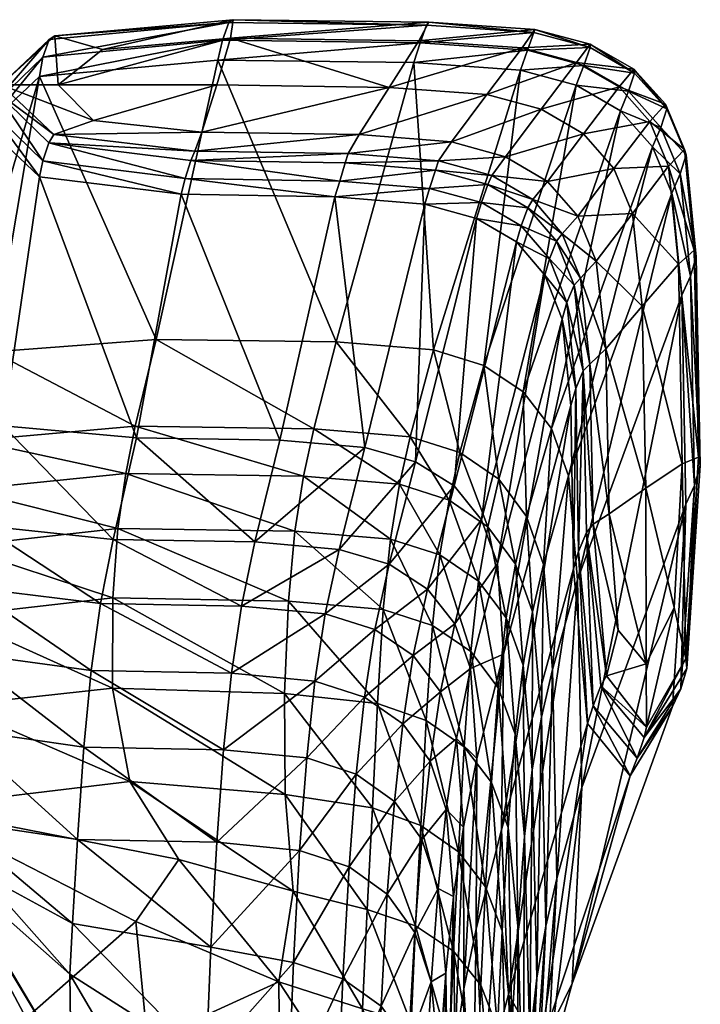
# Model space of a CAD drawing. Units: inches. Extents: x -18.8 to 18.8, y -18.8 to 18.8.
# Drawn here: x 6.3 to 7.7, y 16.4 to 18.4 of the extents above; entities that cross this region are included whole.
import ezdxf

# ---------------------------------------------------------------- set-up
doc = ezdxf.new("R2010")
doc.units = ezdxf.units.IN
doc.header["$MEASUREMENT"] = 0
doc.layers.add('AFUTL-3-STPL', color=19, linetype='Continuous')

msp = doc.modelspace()

# ---------------------------------------------------------------- meshes
at = {"layer": 'AFUTL-3-STPL'}
mesh = msp.add_polyface(dxfattribs=at)
corners = [(6.3258, 18.3098, 0.7054), (6.5644, 17.772, 9.5737), (6.6908, 18.3435, 0.7241), (6.2309, 17.7461, 9.4707), (6.5247, 17.5705, 8.7336), (6.3259, 18.1044, 0.5927), (6.6157, 18.0691, 0.5737), (6.6889, 18.2928, -0.0001), (6.4366, 18.2198, -0.0001), (6.3639, 18.2928, -0.0001), (6.6579, 18.1961, -0.0001), (6.7168, 18.3884, -0.0001), (6.4549, 18.3651, -0.0001), (6.2167, 18.2078, 0.6491), (6.2519, 17.595, 8.8406), (6.1399, 17.6697, 9.158), (6.7007, 18.3841, 0.4804), (6.333, 18.3493, 0.4665), (6.7136, 18.4205, 0.2325), (6.3456, 18.3857, 0.2237), (6.6242, 18.1011, 0.3685), (6.3449, 18.174, 0.1708), (6.6358, 18.1381, 0.162), (6.3329, 18.1373, 0.3826), (6.2231, 18.2441, 0.4246), (6.2354, 18.2806, 0.1973), (6.722, 18.4263, -0.0001), (6.3573, 18.3932, -0.0001), (6.3555, 18.1912, -0.0001), (6.6436, 18.1571, -0.0001), (6.2476, 18.2928, -0.0001)]
mesh.append_faces([[corners[k] for k in face] for face in [(29, 21, 28), (30, 19, 27), (28, 25, 30)]], dxfattribs={"vtx0": -1})
mesh.append_faces([[corners[k] for k in face] for face in [(13, 14, 15), (14, 13, 5), (15, 0, 13), (0, 15, 3), (0, 16, 17), (17, 18, 19), (21, 20, 23), (23, 6, 5), (24, 5, 13), (5, 24, 23), (25, 23, 24), (23, 25, 21), (24, 19, 25), (19, 24, 17), (13, 17, 24), (17, 13, 0), (26, 12, 27), (27, 18, 26), (28, 10, 29), (30, 8, 28), (27, 9, 30)]], dxfattribs={"vtx0": -1, "vtx1": -1})
mesh.append_faces([[corners[k] for k in face] for face in [(0, 1, 2), (4, 5, 6), (7, 8, 9), (8, 7, 10), (9, 11, 7), (11, 9, 12), (16, 0, 2), (18, 17, 16), (20, 21, 22), (6, 23, 20), (10, 28, 8), (21, 29, 22), (8, 30, 9), (9, 27, 12)]], dxfattribs={"vtx0": -1, "vtx1": -1, "vtx2": -1})
mesh.append_faces([[corners[k] for k in face] for face in [(1, 0, 3), (18, 27, 19), (19, 30, 25), (25, 28, 21)]], dxfattribs={"vtx0": -1, "vtx2": -1})
mesh = msp.add_polyface(dxfattribs=at)
corners = [(6.6908, 18.3435, 0.7241), (6.9331, 17.7667, 9.5726), (7.092, 18.3384, 0.7231), (6.5644, 17.772, 9.5737), (7.0415, 18.2878, -0.0001), (6.6579, 18.1961, -0.0001), (6.6889, 18.2928, -0.0001), (6.9799, 18.1911, -0.0001), (6.7168, 18.3884, -0.0001), (7.2412, 18.2729, -0.0001), (7.169, 18.176, -0.0001), (7.3133, 18.3686, -0.0001), (7.1023, 18.3834, -0.0001), (7.1322, 17.7506, 9.5701), (7.31, 18.3231, 0.7199), (7.2431, 18.0893, 0.1526), (7.1243, 18.081, 0.3653), (7.1363, 18.1184, 0.1582), (6.9402, 18.0958, 0.3677), (6.9517, 18.1331, 0.161), (6.9303, 18.0636, 0.573), (7.1141, 18.0487, 0.5711), (7.2301, 18.0521, 0.3608), (7.2202, 18.0196, 0.5675), (6.7007, 18.3841, 0.4804), (7.118, 18.4154, 0.2315), (6.7136, 18.4205, 0.2325), (7.1049, 18.379, 0.4794), (6.6242, 18.1011, 0.3685), (6.6157, 18.0691, 0.5737), (6.6358, 18.1381, 0.162), (7.3245, 18.3637, 0.4762), (7.3375, 18.4002, 0.2283), (6.4549, 18.3651, -0.0001), (6.722, 18.4263, -0.0001), (7.1225, 18.4214, -0.0001), (7.3397, 18.4064, -0.0001), (6.9575, 18.1521, -0.0001), (7.1427, 18.1372, -0.0001), (7.2513, 18.1075, -0.0001), (6.6436, 18.1571, -0.0001)]
mesh.append_faces([[corners[k] for k in face] for face in [(35, 8, 34), (34, 25, 35), (36, 12, 35), (37, 10, 38), (38, 19, 37), (39, 17, 38), (40, 7, 37), (37, 30, 40)]], dxfattribs={"vtx0": -1, "vtx1": -1})
mesh.append_faces([[corners[k] for k in face] for face in [(0, 1, 2), (1, 0, 3), (4, 5, 6), (5, 4, 7), (4, 6, 8), (9, 7, 4), (7, 9, 10), (11, 4, 12), (2, 13, 14), (15, 16, 17), (18, 17, 16), (17, 18, 19), (16, 20, 18), (20, 16, 21), (22, 21, 16), (24, 25, 26), (25, 24, 27), (0, 27, 24), (27, 0, 2), (28, 20, 29), (20, 28, 18), (30, 18, 28), (18, 30, 19), (2, 31, 27), (27, 32, 25), (33, 34, 8), (8, 35, 12), (25, 34, 26), (10, 37, 7), (19, 38, 17), (7, 40, 5), (30, 37, 19), (8, 12, 4)]], dxfattribs={"vtx0": -1, "vtx1": -1, "vtx2": -1})
mesh.append_faces([[corners[k] for k in face] for face in [(21, 22, 23)]], dxfattribs={"vtx0": -1, "vtx2": -1})
mesh = msp.add_polyface(dxfattribs=at)
corners = [(7.3522, 18.2429, -0.0001), (7.169, 18.176, -0.0001), (7.2412, 18.2729, -0.0001), (7.2794, 18.1459, -0.0001), (7.4249, 18.3387, -0.0001), (7.3133, 18.3686, -0.0001), (7.0415, 18.2878, -0.0001), (7.4244, 18.2921, 0.7136), (7.3158, 17.6647, 9.5573), (7.5149, 18.2395, 0.7029), (7.31, 18.3231, 0.7199), (7.2354, 17.7184, 9.5653), (7.3113, 18.0044, 0.3534), (7.3838, 17.9728, 0.1304), (7.3692, 17.9365, 0.3428), (7.3252, 18.0411, 0.1434), (7.2301, 18.0521, 0.3608), (7.2431, 18.0893, 0.1526), (7.2202, 18.0196, 0.5675), (7.3018, 17.9714, 0.5616), (7.1243, 18.081, 0.3653), (7.4388, 18.1926, -0.0001), (7.3655, 18.0954, -0.0001), (7.5122, 18.2887, -0.0001), (7.3245, 18.3637, 0.4762), (7.092, 18.3384, 0.7231), (7.3375, 18.4002, 0.2283), (7.1049, 18.379, 0.4794), (7.4526, 18.3693, 0.2219), (7.4398, 18.3326, 0.4698), (7.1023, 18.3834, -0.0001), (7.3397, 18.4064, -0.0001), (7.453, 18.3761, -0.0001), (7.1225, 18.4214, -0.0001), (7.118, 18.4154, 0.2315), (7.465, 17.9318, -0.0001), (7.3957, 17.9883, -0.0001), (7.4273, 18.0243, -0.0001), (7.3354, 18.0581, -0.0001), (7.2513, 18.1075, -0.0001), (7.1427, 18.1372, -0.0001), (7.1363, 18.1184, 0.1582)]
mesh.append_faces([[corners[k] for k in face] for face in [(31, 28, 32), (36, 15, 38)]], dxfattribs={"vtx0": -1})
mesh.append_faces([[corners[k] for k in face] for face in [(28, 24, 29), (29, 10, 7), (32, 5, 31), (33, 26, 31), (38, 37, 36), (39, 22, 38), (38, 17, 39), (40, 3, 39)]], dxfattribs={"vtx0": -1, "vtx1": -1})
mesh.append_faces([[corners[k] for k in face] for face in [(0, 1, 2), (1, 0, 3), (2, 4, 0), (4, 2, 5), (6, 5, 2), (21, 3, 0), (3, 21, 22), (23, 0, 4), (24, 25, 10), (26, 27, 24), (24, 28, 26), (10, 29, 24), (30, 31, 5), (5, 32, 4), (28, 31, 26), (26, 33, 34), (35, 36, 37), (37, 38, 22), (22, 39, 3), (3, 40, 1), (41, 39, 17)]], dxfattribs={"vtx0": -1, "vtx1": -1, "vtx2": -1})
mesh.append_faces([[corners[k] for k in face] for face in [(7, 8, 9), (10, 11, 7), (12, 13, 14), (13, 12, 15), (16, 15, 12), (15, 16, 17), (12, 18, 16), (18, 12, 19), (20, 17, 16), (17, 38, 15), (15, 36, 13)]], dxfattribs={"vtx0": -1, "vtx2": -1})
mesh = msp.add_polyface(dxfattribs=at)
corners = [(7.5149, 18.2395, 0.7029), (7.3734, 17.5894, 9.5461), (7.5803, 18.1659, 0.688), (7.5012, 18.1217, -0.0001), (7.3655, 18.0954, -0.0001), (7.4388, 18.1926, -0.0001), (7.4273, 18.0243, -0.0001), (7.575, 18.2181, -0.0001), (7.5122, 18.2887, -0.0001), (7.3522, 18.2429, -0.0001), (7.5392, 18.0298, -0.0001), (7.465, 17.9318, -0.0001), (7.6332, 17.9258, -0.0001), (7.6133, 18.1266, -0.0001), (7.6372, 18.111, 0.4248), (7.6198, 18.0714, 0.6691), (7.5973, 18.2057, 0.4439), (7.6491, 18.1496, 0.1768), (7.6094, 18.2436, 0.196), (7.6697, 17.9411, 0.1513), (7.6578, 17.9016, 0.3992), (7.5312, 18.2797, 0.459), (7.4244, 18.2921, 0.7136), (7.4398, 18.3326, 0.4698), (7.5436, 18.317, 0.211), (7.4526, 18.3693, 0.2219), (7.5422, 18.325, -0.0001), (7.4249, 18.3387, -0.0001), (7.453, 18.3761, -0.0001), (7.6066, 18.2532, -0.0001), (7.6456, 18.1606, -0.0001), (7.6659, 17.9543, -0.0001)]
mesh.append_faces([[corners[k] for k in face] for face in [(26, 18, 29), (28, 24, 26), (29, 17, 30)]], dxfattribs={"vtx0": -1})
mesh.append_faces([[corners[k] for k in face] for face in [(14, 2, 15), (2, 14, 16), (17, 16, 14), (16, 17, 18), (14, 19, 17), (15, 20, 14), (21, 22, 0), (22, 21, 23), (24, 23, 21), (23, 24, 25), (21, 18, 24), (18, 21, 16), (0, 16, 21), (16, 0, 2), (26, 27, 28), (29, 8, 26), (30, 7, 29), (31, 13, 30), (30, 19, 31)]], dxfattribs={"vtx0": -1, "vtx1": -1})
mesh.append_faces([[corners[k] for k in face] for face in [(3, 4, 5), (4, 3, 6), (5, 7, 3), (7, 5, 8), (9, 8, 5), (10, 6, 3), (6, 10, 11), (12, 10, 13), (3, 13, 10), (13, 3, 7), (19, 14, 20), (27, 26, 8), (8, 29, 7), (7, 30, 13), (13, 31, 12)]], dxfattribs={"vtx0": -1, "vtx1": -1, "vtx2": -1})
mesh.append_faces([[corners[k] for k in face] for face in [(0, 1, 2), (18, 26, 24), (24, 28, 25), (19, 30, 17), (17, 29, 18)]], dxfattribs={"vtx0": -1, "vtx2": -1})
mesh = msp.add_polyface(dxfattribs=at)
corners = [(6.4864, 17.3848, 11.6419), (6.8352, 17.2361, 12.0752), (6.8487, 17.3794, 11.64), (6.5027, 17.4974, 11.1636), (6.8663, 17.4919, 11.1621), (6.5219, 17.5945, 10.6372), (6.8871, 17.5891, 10.636), (6.5644, 17.772, 9.5737), (6.9331, 17.7667, 9.5726), (6.739, 17.2259, 10.5252), (6.4769, 17.3622, 9.8559), (6.7667, 17.3572, 9.8579), (6.5247, 17.5705, 8.7336), (6.8176, 17.5656, 8.7359), (6.6157, 18.0691, 0.5737), (6.9303, 18.0636, 0.573), (7.2244, 17.277, 11.6163), (7.1642, 17.4429, 11.1535), (7.1454, 17.3309, 11.6286), (7.0441, 17.3632, 11.6361), (7.1298, 17.1864, 12.0647), (7.0291, 17.219, 12.0726), (7.0625, 17.4756, 11.1591), (7.0842, 17.5727, 10.6334), (7.1863, 17.54, 10.6284), (7.1322, 17.7506, 9.5701), (7.2354, 17.7184, 9.5653), (7.092, 18.3384, 0.7231), (7.1202, 17.2608, 9.9017), (7.2307, 17.4025, 8.8168), (7.1757, 17.1897, 9.9341), (7.1748, 17.4718, 8.7825), (7.0413, 17.3115, 9.8786), (7.0952, 17.5212, 8.7579), (6.9391, 17.342, 9.8648), (6.9919, 17.5508, 8.7432), (6.9105, 17.21, 10.5302), (7.2202, 18.0196, 0.5675), (7.1141, 18.0487, 0.5711)]
mesh.append_faces([[corners[k] for k in face] for face in [(37, 31, 33), (33, 38, 37)]], dxfattribs={"vtx0": -1, "vtx1": -1})
mesh.append_faces([[corners[k] for k in face] for face in [(0, 1, 2), (2, 3, 0), (3, 2, 4), (5, 4, 6), (4, 5, 3), (6, 7, 5), (7, 6, 8), (9, 10, 11), (11, 12, 13), (14, 13, 12), (13, 14, 15), (2, 21, 19), (19, 4, 2), (4, 19, 22), (18, 22, 19), (17, 23, 22), (6, 22, 23), (22, 6, 4), (23, 8, 6), (8, 23, 25), (24, 25, 23), (25, 27, 8), (31, 32, 33), (34, 33, 32), (33, 34, 35), (11, 35, 34), (35, 11, 13), (34, 9, 11), (32, 36, 34), (35, 15, 38), (15, 35, 13), (38, 33, 35)]], dxfattribs={"vtx0": -1, "vtx1": -1, "vtx2": -1})
mesh.append_faces([[corners[k] for k in face] for face in [(16, 17, 18), (19, 20, 18), (22, 18, 17), (23, 17, 24), (25, 24, 26), (28, 29, 30), (29, 28, 31), (32, 31, 28)]], dxfattribs={"vtx0": -1, "vtx2": -1})
mesh = msp.add_polyface(dxfattribs=at)
corners = [(7.6198, 18.0714, 0.6691), (7.4271, 17.2796, 9.5017), (7.6403, 17.8624, 0.6437), (7.5803, 18.1659, 0.688), (7.4084, 17.4924, 9.5318), (7.3734, 17.5894, 9.5461), (7.4048, 17.8473, 0.3289), (7.4387, 17.7074, 0.0972), (7.4231, 17.6712, 0.3188), (7.42, 17.883, 0.1133), (7.3692, 17.9365, 0.3428), (7.3838, 17.9728, 0.1304), (7.3599, 17.9031, 0.5532), (7.3955, 17.8134, 0.5421), (7.4135, 17.6367, 0.538), (7.2354, 17.7184, 9.5653), (7.2658, 17.4855, 10.6203), (7.3158, 17.6647, 9.5573), (7.5149, 18.2395, 0.7029), (7.4244, 18.2921, 0.7136), (7.31, 18.3231, 0.7199), (7.1322, 17.7506, 9.5701), (7.3018, 17.9714, 0.5616), (7.3113, 18.0044, 0.3534), (7.5589, 17.8399, -0.0001), (7.465, 17.9318, -0.0001), (7.5392, 18.0298, -0.0001), (7.4845, 17.7525, -0.0001), (7.6332, 17.9258, -0.0001), (7.6663, 17.4729, 0.365), (7.6578, 17.9016, 0.3992), (7.6781, 17.5138, 0.1174), (7.6697, 17.9411, 0.1513), (7.2629, 17.3131, 8.861), (7.1748, 17.4718, 8.7825), (7.2202, 18.0196, 0.5675), (7.2307, 17.4025, 8.8168), (7.6741, 17.5307, -0.0001), (7.6659, 17.9543, -0.0001), (7.6412, 17.5173, -0.0001), (7.4916, 17.4148, -0.0001), (7.4518, 17.7214, -0.0001), (7.4327, 17.897, -0.0001), (7.3957, 17.9883, -0.0001), (7.5664, 17.4675, -0.0001)]
mesh.append_faces([[corners[k] for k in face] for face in [(42, 11, 43)]], dxfattribs={"vtx0": -1})
mesh.append_faces([[corners[k] for k in face] for face in [(33, 12, 13), (34, 35, 22), (22, 36, 34), (36, 22, 12), (37, 28, 38), (38, 31, 37), (42, 27, 41), (43, 25, 42), (41, 9, 42)]], dxfattribs={"vtx0": -1, "vtx1": -1})
mesh.append_faces([[corners[k] for k in face] for face in [(0, 1, 2), (6, 7, 8), (13, 8, 14), (15, 20, 21), (24, 25, 26), (25, 24, 27), (26, 28, 24), (2, 29, 30), (31, 30, 29), (30, 31, 32), (30, 0, 2), (28, 37, 39), (31, 38, 32), (40, 41, 27), (27, 42, 25), (11, 42, 9), (9, 41, 7), (44, 27, 24), (39, 24, 28)]], dxfattribs={"vtx0": -1, "vtx1": -1, "vtx2": -1})
mesh.append_faces([[corners[k] for k in face] for face in [(3, 4, 0), (4, 3, 5), (7, 6, 9), (10, 9, 6), (9, 10, 11), (6, 12, 10), (12, 6, 13), (8, 13, 6), (15, 16, 17), (5, 18, 17), (17, 19, 15), (10, 22, 23), (22, 10, 12)]], dxfattribs={"vtx0": -1, "vtx2": -1})
mesh = msp.add_polyface(dxfattribs=at)
corners = [(5.9836, 17.7827, 13.835), (5.9836, 17.6561, 13.486), (5.9914, 17.6887, 13.4692), (5.9759, 17.7497, 13.8516), (5.9639, 17.8172, 13.8169), (5.9717, 17.7242, 13.4504), (6, 17.5266, 13.0936), (6.0015, 17.2995, 12.7262), (6.0093, 17.3337, 12.7126), (5.9922, 17.4935, 13.1091), (5.9802, 17.5647, 13.0757), (6.8352, 17.2361, 12.0752), (6.4864, 17.3848, 11.6419), (6.4761, 17.2429, 12.0745), (6.1567, 17.348, 11.5692), (6.1722, 17.4636, 11.0848), (6.5027, 17.4974, 11.1636), (6.1907, 17.5648, 10.5412), (6.5219, 17.5945, 10.6372), (6.2309, 17.7461, 9.4707), (6.5644, 17.772, 9.5737), (6.5247, 17.5705, 8.7336), (6.7667, 17.3572, 9.8579), (6.4769, 17.3622, 9.8559), (6.2519, 17.595, 8.8406), (6.2076, 17.3906, 9.9551), (6.4509, 17.2312, 10.5238), (6.184, 17.264, 10.6049), (6.3259, 18.1044, 0.5927), (6.0987, 17.4768, 10.2498), (6.0781, 17.3631, 10.8459), (6.1399, 17.6697, 9.158), (6.062, 17.2385, 11.3484), (5.9526, 17.6509, 13.9015), (5.9602, 17.5585, 13.5363), (5.9688, 17.3941, 13.1558), (5.9782, 17.197, 12.7669), (5.9314, 17.4708, 12.7241)]
mesh.append_faces([[corners[k] for k in face] for face in [(10, 8, 7)]])
mesh.append_faces([[corners[k] for k in face] for face in [(6, 7, 8), (37, 10, 7)]], dxfattribs={"vtx0": -1})
mesh.append_faces([[corners[k] for k in face] for face in [(0, 1, 2), (2, 4, 0), (2, 9, 6), (6, 5, 2), (24, 23, 25), (25, 26, 27), (28, 21, 24), (29, 27, 30), (27, 29, 25), (31, 25, 29), (25, 31, 24), (29, 19, 31), (19, 29, 17), (30, 17, 29), (17, 30, 15), (32, 15, 30), (15, 32, 14), (7, 35, 36)]], dxfattribs={"vtx0": -1, "vtx1": -1})
mesh.append_faces([[corners[k] for k in face] for face in [(1, 0, 3), (4, 2, 5), (7, 6, 9), (9, 2, 1), (5, 6, 10), (11, 12, 13), (14, 13, 12), (15, 12, 16), (17, 16, 18), (19, 18, 20), (21, 22, 23), (23, 24, 21), (26, 25, 23), (33, 1, 3), (9, 34, 35), (34, 9, 1), (35, 7, 9)]], dxfattribs={"vtx0": -1, "vtx1": -1, "vtx2": -1})
mesh.append_faces([[corners[k] for k in face] for face in [(12, 15, 14), (16, 17, 15), (18, 19, 17)]], dxfattribs={"vtx0": -1, "vtx2": -1})
mesh.append_faces([[corners[k] for k in face] for face in [(8, 10, 6)]], dxfattribs={"vtx1": -1})
mesh = msp.add_polyface(dxfattribs=at)
corners = [(7.6403, 17.8624, 0.6437), (7.4358, 16.8545, 9.4431), (7.6487, 17.4349, 0.6096), (7.4271, 17.2796, 9.5017), (7.3228, 17.4092, 10.609), (7.3346, 17.2139, 11.1147), (7.3574, 17.311, 10.5944), (7.3001, 17.312, 11.1313), (7.3734, 17.5894, 9.5461), (7.4084, 17.4924, 9.5318), (7.3758, 17.0961, 10.5626), (7.6198, 18.0714, 0.6691), (7.2629, 17.3131, 8.861), (7.1757, 17.1897, 9.9341), (7.2307, 17.4025, 8.8168), (7.1642, 17.4429, 11.1535), (7.2244, 17.277, 11.6163), (7.2434, 17.3884, 11.1442), (7.2811, 17.2016, 11.5991), (7.2658, 17.4855, 10.6203), (7.1863, 17.54, 10.6284), (7.2354, 17.7184, 9.5653), (7.3158, 17.6647, 9.5573), (7.6663, 17.4729, 0.365), (7.6505, 17.0985, 0.0888), (7.6781, 17.5138, 0.1174), (7.638, 17.0567, 0.336), (7.4289, 17.3375, 0.3198), (7.4387, 17.7074, 0.0972), (7.4453, 17.3763, 0.0868), (7.4231, 17.6712, 0.3188), (7.4187, 17.3021, 0.5503), (7.4135, 17.6367, 0.538), (7.3599, 17.9031, 0.5532), (7.3955, 17.8134, 0.5421), (7.2753, 17.1275, 8.9558), (7.6487, 17.1188, -0.0001), (7.6412, 17.5173, -0.0001), (7.6741, 17.5307, -0.0001), (7.6246, 17.2232, -0.0001), (7.5098, 17.1767, -0.0001), (7.4587, 17.3933, -0.0001), (7.4916, 17.4148, -0.0001), (7.4518, 17.7214, -0.0001), (7.4863, 17.0834, -0.0001), (7.4845, 17.7525, -0.0001), (7.5664, 17.4675, -0.0001), (7.5675, 17.108, -0.0001), (7.5589, 17.8399, -0.0001)]
mesh.append_faces([[corners[k] for k in face] for face in [(33, 12, 14), (34, 35, 12), (36, 37, 38), (43, 42, 41), (41, 28, 43), (44, 29, 41)]], dxfattribs={"vtx0": -1, "vtx1": -1})
mesh.append_faces([[corners[k] for k in face] for face in [(0, 1, 2), (1, 0, 3), (4, 5, 6), (8, 6, 9), (10, 9, 6), (9, 10, 3), (23, 0, 2), (23, 24, 25), (2, 26, 23), (27, 28, 29), (28, 27, 30), (31, 30, 27), (30, 31, 32), (35, 34, 32), (37, 36, 39), (24, 38, 25), (40, 41, 42), (28, 41, 29), (45, 46, 42), (47, 42, 46), (39, 46, 37), (48, 37, 46)]], dxfattribs={"vtx0": -1, "vtx1": -1, "vtx2": -1})
mesh.append_faces([[corners[k] for k in face] for face in [(5, 4, 7), (6, 8, 4), (3, 11, 9), (12, 13, 14), (15, 16, 17), (18, 17, 16), (17, 18, 7), (19, 7, 4), (7, 19, 17), (20, 17, 19), (17, 20, 15), (19, 21, 20), (4, 22, 19), (22, 4, 8)]], dxfattribs={"vtx0": -1, "vtx2": -1})
mesh = msp.add_polyface(dxfattribs=at)
corners = [(7.2193, 16.5651, 10.2218), (7.2753, 17.1275, 8.9558), (7.2715, 16.7677, 9.1413), (7.221, 16.9141, 10.0604), (7.4135, 17.6367, 0.538), (7.285, 16.7725, 12.3983), (7.2648, 17.0588, 12.0281), (7.2507, 16.8646, 12.4328), (7.2993, 16.964, 11.9994), (7.3155, 17.1047, 11.577), (7.3184, 16.7543, 11.9342), (7.3343, 16.8909, 11.5281), (7.2811, 17.2016, 11.5991), (7.3001, 17.312, 11.1313), (7.3346, 17.2139, 11.1147), (7.1936, 16.7735, 10.6716), (7.1581, 16.8097, 11.1123), (7.1792, 16.9548, 10.6123), (7.1251, 16.9083, 11.0909), (7.1466, 17.0506, 10.5815), (7.1083, 16.7482, 11.5165), (7.2079, 17.0981, 9.9756), (7.2629, 17.3131, 8.861), (7.1757, 17.1897, 9.9341), (7.1948, 16.9378, 12.4573), (7.2388, 16.651, 12.796), (7.1172, 16.9918, 12.4717), (7.1832, 16.7229, 12.8229), (7.1062, 16.7769, 12.8375), (7.1298, 17.1864, 12.0647), (7.2083, 17.1329, 12.0499), (7.0177, 17.0267, 12.4761), (7.0291, 17.219, 12.0726), (7.2244, 17.277, 11.6163), (7.1454, 17.3309, 11.6286), (7.0694, 16.9849, 11.0743), (7.0909, 17.125, 10.5575), (7.0525, 16.8262, 11.5068), (7.0122, 17.1781, 10.5404), (7.1202, 17.2608, 9.9017)]
mesh.append_faces([[corners[k] for k in face] for face in [(0, 1, 2), (1, 0, 3), (4, 2, 1), (6, 5, 8), (9, 10, 11), (10, 9, 8), (12, 8, 9), (13, 9, 14), (15, 16, 17), (18, 17, 16), (21, 1, 3), (17, 3, 15)]], dxfattribs={"vtx0": -1, "vtx1": -1, "vtx2": -1})
mesh.append_faces([[corners[k] for k in face] for face in [(5, 6, 7), (8, 12, 6), (9, 13, 12), (17, 18, 19), (16, 20, 18), (1, 21, 22), (23, 22, 21), (21, 19, 23), (19, 21, 17), (3, 17, 21), (24, 25, 7), (26, 27, 24), (27, 26, 28), (24, 29, 26), (29, 24, 30), (7, 30, 24), (30, 7, 6), (31, 28, 26), (32, 26, 29), (33, 6, 12), (6, 33, 30), (34, 30, 33), (30, 34, 29), (35, 19, 18), (19, 35, 36), (18, 37, 35), (37, 18, 20), (38, 39, 36), (23, 36, 39), (36, 23, 19)]], dxfattribs={"vtx0": -1, "vtx2": -1})
mesh = msp.add_polyface(dxfattribs=at)
corners = [(7.3439, 16.4648, 11.4301), (7.353, 16.9986, 11.0781), (7.3343, 16.8909, 11.5281), (7.3758, 17.0961, 10.5626), (7.3617, 16.5707, 11.0054), (7.3843, 16.6685, 10.4993), (7.4271, 17.2796, 9.5017), (7.4358, 16.8545, 9.4431), (7.6487, 17.4349, 0.6096), (7.4162, 16.453, 9.3884), (7.6213, 17.0201, 0.5806), (7.5343, 16.8787, 0.5709), (7.4187, 17.3021, 0.5503), (7.2853, 16.431, 9.3132), (7.2715, 16.7677, 9.1413), (7.447, 16.9856, 0.5657), (7.4135, 17.6367, 0.538), (7.3346, 17.2139, 11.1147), (7.3155, 17.1047, 11.577), (7.3574, 17.311, 10.5944), (7.6505, 17.0985, 0.0888), (7.6663, 17.4729, 0.365), (7.638, 17.0567, 0.336), (7.5486, 16.9148, 0.3263), (7.5631, 16.9569, 0.0793), (7.4749, 17.063, 0.0811), (7.4587, 17.0216, 0.3247), (7.4289, 17.3375, 0.3198), (7.4453, 17.3763, 0.0868), (7.6741, 17.5307, -0.0001), (7.6487, 17.1188, -0.0001), (7.5679, 16.9784, -0.0001), (7.6246, 17.2232, -0.0001), (7.5675, 17.108, -0.0001), (7.4863, 17.0834, -0.0001), (7.5098, 17.1767, -0.0001), (7.4587, 17.3933, -0.0001), (7.4916, 17.4148, -0.0001), (7.5664, 17.4675, -0.0001)]
mesh.append_faces([[corners[k] for k in face] for face in [(29, 20, 30), (31, 25, 34), (30, 24, 31)]], dxfattribs={"vtx0": -1})
mesh.append_faces([[corners[k] for k in face] for face in [(9, 11, 10), (13, 12, 15), (20, 21, 22), (22, 8, 10), (23, 10, 11), (10, 23, 22), (24, 22, 23), (22, 24, 20), (23, 25, 24), (25, 23, 26), (11, 26, 23), (26, 11, 15), (15, 27, 26), (26, 28, 25), (31, 32, 30), (34, 33, 31), (36, 35, 34)]], dxfattribs={"vtx0": -1, "vtx1": -1})
mesh.append_faces([[corners[k] for k in face] for face in [(0, 1, 2), (3, 4, 5), (4, 3, 1), (5, 6, 3), (6, 5, 7), (9, 8, 7), (12, 13, 14), (14, 16, 12), (2, 17, 18), (17, 2, 1), (19, 1, 3), (1, 19, 17), (27, 15, 12), (28, 26, 27), (32, 31, 33), (33, 34, 35), (37, 33, 35), (38, 32, 33)]], dxfattribs={"vtx0": -1, "vtx1": -1, "vtx2": -1})
mesh.append_faces([[corners[k] for k in face] for face in [(8, 9, 10), (25, 31, 24), (24, 30, 20), (28, 34, 25)]], dxfattribs={"vtx0": -1, "vtx2": -1})
mesh = msp.add_polyface(dxfattribs=at)
corners = [(6.8453, 16.6423, 13.1283), (6.5109, 16.867, 12.7905), (6.6109, 16.707, 13.0399), (6.8289, 16.84, 12.8256), (6.4751, 17.058, 12.4629), (6.8271, 17.0472, 12.4725), (6.4761, 17.2429, 12.0745), (6.8352, 17.2361, 12.0752), (6.6886, 16.7424, 11.9017), (6.4166, 16.9374, 11.4937), (6.7025, 16.9319, 11.4939), (6.4317, 17.0943, 11.0512), (6.7186, 17.0889, 11.052), (6.4509, 17.2312, 10.5238), (6.739, 17.2259, 10.5252), (6.9965, 16.6046, 13.1569), (7.0076, 16.8129, 12.8399), (7.0956, 16.5712, 13.1498), (7.1062, 16.7769, 12.8375), (7.0177, 17.0267, 12.4761), (7.0291, 17.219, 12.0726), (7.1172, 16.9918, 12.4717), (7.1298, 17.1864, 12.0647), (7.0441, 17.3632, 11.6361), (6.8487, 17.3794, 11.64), (7.1083, 16.7482, 11.5165), (7.0377, 16.636, 11.9051), (7.0525, 16.8262, 11.5068), (6.9593, 16.692, 11.9031), (6.974, 16.8818, 11.4998), (6.8583, 16.7256, 11.902), (6.8727, 16.9152, 11.4958), (6.9908, 17.0396, 11.0624), (7.0909, 17.125, 10.5575), (7.0694, 16.9849, 11.0743), (7.0122, 17.1781, 10.5404), (6.8894, 17.0725, 11.0554), (6.9105, 17.21, 10.5302), (7.1202, 17.2608, 9.9017), (7.0413, 17.3115, 9.8786), (6.9391, 17.342, 9.8648)]
mesh.append_faces([[corners[k] for k in face] for face in [(0, 1, 2), (1, 0, 3), (4, 3, 5), (3, 4, 1), (5, 6, 4), (6, 5, 7), (8, 9, 10), (10, 11, 12), (12, 13, 14), (15, 3, 0), (3, 15, 16), (18, 19, 16), (5, 16, 19), (16, 5, 3), (19, 7, 5), (7, 19, 20), (21, 20, 19), (22, 23, 20), (20, 24, 7), (27, 28, 29), (30, 29, 28), (29, 30, 31), (8, 31, 30), (31, 8, 10), (33, 32, 35), (34, 29, 32), (36, 35, 32), (35, 36, 37), (12, 37, 36), (37, 12, 14), (36, 10, 12), (10, 36, 31), (32, 31, 36), (31, 32, 29), (38, 35, 39), (14, 40, 37), (37, 39, 35)]], dxfattribs={"vtx0": -1, "vtx1": -1, "vtx2": -1})
mesh.append_faces([[corners[k] for k in face] for face in [(16, 17, 18), (25, 26, 27), (28, 27, 26), (32, 33, 34), (29, 34, 27)]], dxfattribs={"vtx0": -1, "vtx2": -1})
mesh = msp.add_polyface(dxfattribs=at)
corners = [(6.6109, 16.707, 13.0399), (6.0686, 16.8133, 12.8119), (6.5228, 16.5803, 13.1864), (6.5109, 16.867, 12.7905), (6.1516, 17.0225, 12.3855), (6.4751, 17.058, 12.4629), (6.1484, 17.2051, 12.0008), (6.4761, 17.2429, 12.0745), (6.1567, 17.348, 11.5692), (6.4166, 16.9374, 11.4937), (6.6886, 16.7424, 11.9017), (6.4035, 16.748, 11.9021), (6.153, 16.9753, 11.5668), (6.1431, 16.7871, 11.9714), (6.3935, 16.5762, 12.2702), (6.4317, 17.0943, 11.0512), (6.7025, 16.9319, 11.4939), (6.4509, 17.2312, 10.5238), (6.7186, 17.0889, 11.052), (6.184, 17.264, 10.6049), (6.1663, 17.1302, 11.126), (6.4769, 17.3622, 9.8559), (6.739, 17.2259, 10.5252), (6.062, 17.2385, 11.3484), (6.0518, 17.0898, 11.7841), (6.0781, 17.3631, 10.8459), (5.9672, 16.9754, 12.7974), (5.8964, 16.705, 12.652), (6.0035, 17.1231, 12.7187), (5.9638, 16.899, 12.464), (5.9453, 17.2097, 12.5793), (6.0015, 17.2995, 12.7262), (5.9885, 16.5448, 12.2544), (6.0498, 16.905, 12.1773), (6.2053, 16.6786, 12.2405), (6.1356, 16.6954, 12.4669), (5.9324, 17.0806, 12.8134), (6.004, 17.0858, 12.7791), (5.9782, 17.197, 12.7669)]
mesh.append_faces([[corners[k] for k in face] for face in [(35, 4, 33), (4, 35, 1), (38, 28, 31), (1, 37, 26)]])
mesh.append_faces([[corners[k] for k in face] for face in [(6, 33, 4), (36, 37, 38)]], dxfattribs={"vtx0": -1})
mesh.append_faces([[corners[k] for k in face] for face in [(12, 11, 13), (19, 15, 20), (20, 9, 12), (23, 12, 24), (12, 23, 20), (25, 20, 23), (20, 25, 19), (24, 8, 23), (8, 24, 6), (33, 34, 35), (34, 33, 13), (24, 13, 33), (13, 24, 12), (33, 6, 24)]], dxfattribs={"vtx0": -1, "vtx1": -1})
mesh.append_faces([[corners[k] for k in face] for face in [(0, 1, 2), (1, 0, 3), (4, 3, 5), (6, 5, 7), (9, 10, 11), (11, 12, 9), (14, 13, 11), (15, 16, 9), (17, 18, 15), (15, 19, 17), (9, 20, 15), (21, 22, 17), (28, 29, 30), (1, 32, 29)]], dxfattribs={"vtx0": -1, "vtx1": -1, "vtx2": -1})
mesh.append_faces([[corners[k] for k in face] for face in [(3, 4, 1), (5, 6, 4), (7, 8, 6), (29, 28, 1)]], dxfattribs={"vtx0": -1, "vtx2": -1})
mesh.append_faces([[corners[k] for k in face] for face in [(26, 27, 1)]], dxfattribs={"vtx1": -1})
mesh.append_faces([[corners[k] for k in face] for face in [(30, 31, 28), (28, 38, 37), (37, 1, 28)]], dxfattribs={"vtx2": -1})
mesh = msp.add_polyface(dxfattribs=at)
corners = [(7.3158, 16.1706, 12.1523), (7.3184, 16.7543, 11.9342), (7.3044, 16.5708, 12.317), (7.329, 16.3362, 11.8031), (7.3343, 16.8909, 11.5281), (7.3439, 16.4648, 11.4301), (7.353, 16.9986, 11.0781), (7.3617, 16.5707, 11.0054), (7.3426, 16.1693, 10.9372), (7.3843, 16.6685, 10.4993), (7.3649, 16.2668, 10.44), (7.4358, 16.8545, 9.4431), (7.4162, 16.453, 9.3884), (7.5343, 16.8787, 0.5709), (7.3498, 16.3185, 9.3702), (7.447, 16.9856, 0.5657), (7.2853, 16.431, 9.3132), (7.1761, 16.3166, 11.222), (7.1936, 16.7735, 10.6716), (7.1945, 16.4422, 10.7808), (7.1734, 16.6317, 11.1517), (7.1616, 16.1757, 11.591), (7.1575, 16.4743, 11.5516), (7.2715, 16.7677, 9.1413), (7.2348, 16.2408, 10.3708), (7.2193, 16.5651, 10.2218), (7.221, 16.9141, 10.0604), (7.285, 16.7725, 12.3983), (7.2924, 16.3665, 12.6628), (7.2728, 16.5613, 12.7568), (7.2507, 16.8646, 12.4328), (7.2388, 16.651, 12.796), (7.2993, 16.964, 11.9994), (7.1271, 16.4567, 11.9116), (7.1415, 16.6481, 11.5291), (7.0937, 16.5575, 11.9079), (7.1083, 16.7482, 11.5165), (7.0809, 16.3291, 12.2698), (7.1581, 16.8097, 11.1123), (7.173, 16.5195, 13.131), (7.1062, 16.7769, 12.8375), (7.0956, 16.5712, 13.1498), (7.1832, 16.7229, 12.8229), (7.2288, 16.4497, 13.1004), (7.1648, 16.3218, 13.378), (7.0868, 16.3713, 13.4008), (7.263, 16.3618, 13.058), (7.1948, 16.9378, 12.4573), (7.0377, 16.636, 11.9051)]
mesh.append_faces([[corners[k] for k in face] for face in [(13, 12, 14), (14, 15, 13), (15, 14, 16), (24, 23, 16)]], dxfattribs={"vtx0": -1, "vtx1": -1})
mesh.append_faces([[corners[k] for k in face] for face in [(0, 1, 2), (1, 0, 3), (4, 3, 5), (3, 4, 1), (6, 5, 7), (8, 9, 7), (10, 11, 9), (17, 18, 19), (18, 17, 20), (20, 21, 22), (23, 24, 25), (19, 26, 25), (26, 19, 18), (27, 28, 2), (28, 27, 29), (30, 29, 27), (2, 32, 27), (32, 2, 1), (22, 33, 34), (35, 34, 33), (38, 18, 20), (36, 38, 34), (20, 34, 38), (34, 20, 22), (31, 46, 29)]], dxfattribs={"vtx0": -1, "vtx1": -1, "vtx2": -1})
mesh.append_faces([[corners[k] for k in face] for face in [(11, 10, 12), (29, 30, 31), (34, 35, 36), (33, 37, 35), (39, 40, 41), (40, 39, 42), (43, 42, 39), (42, 43, 31), (41, 44, 39), (44, 41, 45), (46, 31, 43), (31, 47, 42), (48, 36, 35)]], dxfattribs={"vtx0": -1, "vtx2": -1})
mesh = msp.add_polyface(dxfattribs=at)
corners = [(6.0199, 16.3161, 12.9374), (6.009, 16.06, 12.6558), (6.0063, 16.0321, 12.9968), (6.0241, 16.3906, 12.7317), (6.0237, 16.3802, 13.1015), (6.0686, 16.8133, 12.8119), (6.005, 16.0418, 13.318), (6.299, 16.3821, 13.3543), (6.5228, 16.5803, 13.1864), (6.3881, 16.4723, 12.5918), (6.2053, 16.6786, 12.2405), (6.3935, 16.5762, 12.2702), (6.1356, 16.6954, 12.4669), (6.3907, 16.2708, 12.8972), (6.4051, 15.808, 13.2164), (6.1896, 15.8419, 13.1829), (6.1431, 16.7871, 11.9714), (6.1447, 15.4878, 13.168), (6.0762, 16.1946, 12.622), (5.8964, 16.705, 12.652), (5.9796, 16.4245, 12.5364), (6.0091, 16.3311, 12.5765), (5.9928, 16.0548, 12.4471), (5.9545, 16.0902, 12.3348), (6.0099, 16.1869, 12.0191), (5.9885, 16.5448, 12.2544), (6.0271, 16.3088, 13.2658), (6.0501, 16.3769, 13.2586), (6.0153, 16.0214, 13.5014), (6.0449, 16.0372, 13.5657), (6.0847, 16.3067, 13.3701), (6.1272, 16.3755, 13.327), (6.0946, 16.0189, 13.6449), (6.1633, 16.0354, 13.6706), (6.2034, 16.3058, 13.422), (6.2574, 16.0178, 13.7162), (6.3889, 16.0366, 13.7098)]
mesh.append_faces([[corners[k] for k in face] for face in [(12, 13, 5), (14, 5, 13)]])
mesh.append_faces([[corners[k] for k in face] for face in [(16, 11, 10), (23, 21, 20), (28, 27, 26), (27, 28, 29), (26, 6, 28), (5, 30, 31), (32, 31, 30), (30, 29, 32), (29, 30, 27)]], dxfattribs={"vtx0": -1, "vtx1": -1})
mesh.append_faces([[corners[k] for k in face] for face in [(0, 1, 2), (1, 0, 3), (4, 3, 0), (3, 4, 5), (0, 6, 4), (6, 0, 2), (7, 8, 5), (22, 3, 21), (3, 22, 1), (21, 23, 22), (18, 24, 25), (25, 5, 18), (6, 26, 4), (31, 32, 33), (5, 34, 7), (35, 7, 34), (7, 35, 36), (34, 33, 35), (33, 34, 31)]], dxfattribs={"vtx0": -1, "vtx1": -1, "vtx2": -1})
mesh.append_faces([[corners[k] for k in face] for face in [(30, 5, 27), (34, 5, 31)]], dxfattribs={"vtx0": -1, "vtx2": -1})
mesh.append_faces([[corners[k] for k in face] for face in [(5, 14, 15), (5, 26, 27)]], dxfattribs={"vtx1": -1})
mesh.append_faces([[corners[k] for k in face] for face in [(9, 10, 11), (5, 17, 18), (5, 21, 3), (26, 5, 4)]], dxfattribs={"vtx1": -1, "vtx2": -1})
mesh.append_faces([[corners[k] for k in face] for face in [(10, 9, 12), (13, 12, 9), (19, 20, 5), (21, 5, 20)]], dxfattribs={"vtx2": -1})
mesh = msp.add_polyface(dxfattribs=at)
corners = [(6.6109, 16.707, 13.0399), (6.8158, 16.4565, 13.3606), (6.8453, 16.6423, 13.1283), (6.5228, 16.5803, 13.1864), (6.5472, 16.3338, 13.4409), (6.3889, 16.0366, 13.7098), (6.6063, 16.0246, 13.7346), (6.299, 16.3821, 13.3543), (6.8174, 16.2461, 13.5615), (6.3881, 16.4723, 12.5918), (6.6605, 16.0076, 12.9444), (6.3907, 16.2708, 12.8972), (6.6671, 16.2945, 12.6232), (6.3935, 16.5762, 12.2702), (6.6767, 16.5275, 12.2776), (6.4035, 16.748, 11.9021), (6.6886, 16.7424, 11.9017), (7.0956, 16.5712, 13.1498), (7.0076, 16.8129, 12.8399), (6.9965, 16.6046, 13.1569), (7.0868, 16.3713, 13.4008), (6.987, 16.4016, 13.4135), (6.9812, 16.2036, 13.5957), (7.0812, 16.1736, 13.5822), (7.0766, 15.9469, 13.7536), (6.9767, 15.9771, 13.7664), (7.0135, 16.1329, 12.6179), (7.0809, 16.3291, 12.2698), (7.0696, 16.0561, 12.6064), (7.0249, 16.4071, 12.274), (6.9352, 16.1877, 12.6262), (6.9465, 16.4629, 12.2771), (6.8345, 16.2206, 12.6313), (6.8456, 16.4964, 12.2791), (7.0377, 16.636, 11.9051), (6.9593, 16.692, 11.9031), (7.0937, 16.5575, 11.9079), (6.8583, 16.7256, 11.902)]
mesh.append_faces([[corners[k] for k in face] for face in [(0, 1, 2), (1, 0, 3), (4, 5, 6), (5, 4, 7), (3, 7, 4), (4, 1, 3), (1, 4, 8), (6, 8, 4), (15, 14, 13), (14, 15, 16), (17, 18, 19), (20, 19, 21), (2, 21, 19), (21, 2, 1), (22, 1, 8), (29, 30, 31), (32, 31, 30), (31, 32, 33), (12, 33, 32), (33, 12, 14), (32, 10, 12), (34, 31, 35), (37, 14, 16), (14, 37, 33), (35, 33, 37), (33, 35, 31)]], dxfattribs={"vtx0": -1, "vtx1": -1, "vtx2": -1})
mesh.append_faces([[corners[k] for k in face] for face in [(19, 20, 17), (1, 22, 21), (23, 21, 22), (21, 23, 20), (22, 24, 23), (8, 25, 22), (26, 27, 28), (27, 26, 29), (30, 29, 26), (31, 34, 29), (36, 29, 34), (29, 36, 27)]], dxfattribs={"vtx0": -1, "vtx2": -1})
mesh.append_faces([[corners[k] for k in face] for face in [(12, 13, 14)]], dxfattribs={"vtx1": -1, "vtx2": -1})
mesh.append_faces([[corners[k] for k in face] for face in [(9, 10, 11), (10, 9, 12), (13, 12, 9)]], dxfattribs={"vtx2": -1})
mesh = msp.add_polyface(dxfattribs=at)
corners = [(7.2826, 16.167, 12.9578), (7.3044, 15.9805, 12.4713), (7.2924, 16.3665, 12.6628), (7.3044, 16.5708, 12.317), (7.3158, 16.1706, 12.1523), (7.3439, 16.4648, 11.4301), (7.3119, 15.9451, 11.6798), (7.3257, 16.0658, 11.3382), (7.329, 16.3362, 11.8031), (7.3617, 16.5707, 11.0054), (7.3426, 16.1693, 10.9372), (7.3843, 16.6685, 10.4993), (7.3649, 16.2668, 10.44), (7.2992, 16.1325, 10.4202), (7.2773, 16.0354, 10.9145), (7.3498, 16.3185, 9.3702), (7.4162, 16.453, 9.3884), (7.2853, 16.431, 9.3132), (7.2348, 16.2408, 10.3708), (7.2124, 16.1371, 10.8812), (7.1488, 16.0085, 11.9306), (7.1575, 16.4743, 11.5516), (7.1616, 16.1757, 11.591), (7.1437, 16.2886, 11.9184), (7.1761, 16.3166, 11.222), (7.1822, 15.905, 11.6268), (7.1945, 16.4422, 10.7808), (7.1956, 16.0287, 11.2862), (7.1734, 16.6317, 11.1517), (7.2193, 16.5651, 10.2218), (7.1146, 16.2288, 12.2644), (7.0696, 16.0561, 12.6064), (7.0809, 16.3291, 12.2698), (7.1271, 16.4567, 11.9116), (7.1316, 16.068, 12.2565), (7.173, 16.5195, 13.131), (7.2209, 16.2532, 13.3451), (7.2288, 16.4497, 13.1004), (7.1648, 16.3218, 13.378), (7.2728, 16.5613, 12.7568), (7.263, 16.3618, 13.058), (7.2749, 15.9658, 13.2023), (7.2553, 16.1657, 13.3021), (7.1593, 16.1238, 13.56), (7.0868, 16.3713, 13.4008), (7.0812, 16.1736, 13.5822), (7.2154, 16.0542, 13.529), (7.2497, 15.9648, 13.4891)]
mesh.append_faces([[corners[k] for k in face] for face in [(13, 10, 14), (10, 13, 12), (15, 12, 13), (12, 15, 16), (13, 17, 15), (17, 13, 18), (14, 18, 13), (18, 14, 19), (27, 26, 19), (19, 29, 18)]], dxfattribs={"vtx0": -1, "vtx1": -1})
mesh.append_faces([[corners[k] for k in face] for face in [(0, 1, 2), (3, 1, 4), (1, 3, 2), (6, 5, 8), (7, 9, 5), (20, 21, 22), (21, 20, 23), (24, 25, 22), (26, 27, 24), (22, 28, 24), (29, 19, 26), (33, 21, 23), (32, 33, 30), (23, 30, 33), (30, 23, 34), (0, 39, 40), (39, 0, 2), (40, 41, 0), (41, 40, 42), (37, 42, 40)]], dxfattribs={"vtx0": -1, "vtx1": -1, "vtx2": -1})
mesh.append_faces([[corners[k] for k in face] for face in [(5, 6, 7), (9, 7, 10), (11, 10, 12), (30, 31, 32), (35, 36, 37), (36, 35, 38), (42, 37, 36), (43, 44, 45), (44, 43, 38), (46, 38, 43), (38, 46, 36), (36, 47, 42)]], dxfattribs={"vtx0": -1, "vtx2": -1})

doc.saveas('drawing.dxf')
